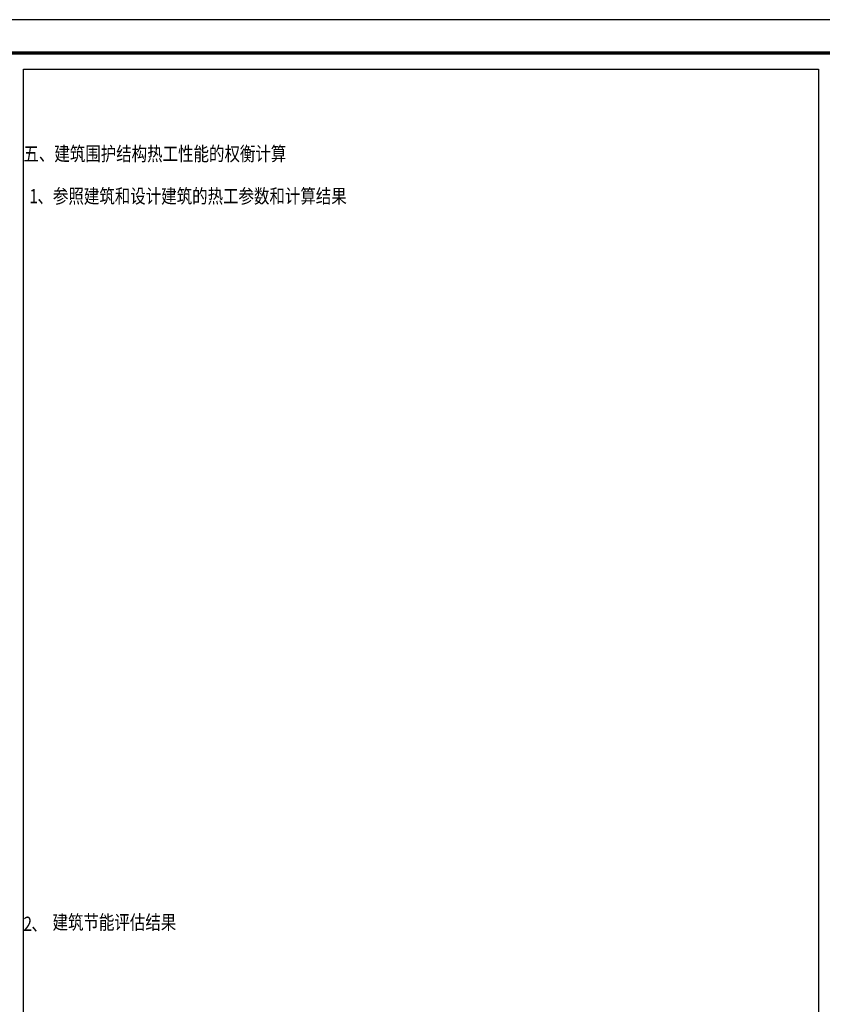
# Model space of a CAD drawing. Extents: x -74249 to 613048, y -341436 to 309629.
# Drawn here: x 81263 to 105357, y -77238 to -47679 of the extents above; entities that cross this region are included whole.
import ezdxf

# ---------------------------------------------------------------- set-up
doc = ezdxf.new("R2010")
doc.units = 0
doc.header["$LTSCALE"] = 1000
doc.header["$MEASUREMENT"] = 0
doc.layers.add('PUB_TITLE', color=4, linetype='Continuous')
doc.styles.add('STYLE1', font='txt', dxfattribs={"width": 0.8})

msp = doc.modelspace()

# ---------------------------------------------------------------- linework, layer by layer
msp.add_line((104762, -47679.2), (30462, -47679.2))
msp.add_line((104762, -47679.2), (30462, -47679.2))
at = {"color": 1}
msp.add_lwpolyline([(81374.7, -49160.9), (105245.1, -49160.9), (105245.1, -105430.3), (81374.7, -105430.3)], close=True, dxfattribs=at)
at = {"layer": 'PUB_TITLE'}
msp.add_lwpolyline([(30462, -107079.2), (135562, -107079.2), (135562, -47679.2), (30462, -47679.2)], close=True, dxfattribs=at)
at = {"layer": 'PUB_TITLE', "const_width": 100}
msp.add_lwpolyline([(32962, -106079.2), (134562, -106079.2), (134562, -48679.2), (32962, -48679.2)], close=True, dxfattribs=at)

# ---------------------------------------------------------------- texts
at = {"linetype": 'Continuous', "style": 'STYLE1', "width": 0.8}
for s, height, p in [('五、建筑围护结构热工性能的权衡计算', 425.333, (81374.7, -51915.9)), ('1', 425.3, (81555.3, -53188.5)), ('、参照建筑和设计建筑的热工参数和计算结果', 425.333, (81797.2, -53188.5)), ('2', 425.3, (81374.7, -75032.5)), ('建筑节能评估结果', 425.33, (82249, -74988.9)), ('、', 425.3, (81616.7, -75032.5))]:
    msp.add_text(s, height=height, dxfattribs=at).set_placement(p)

doc.saveas('drawing.dxf')
